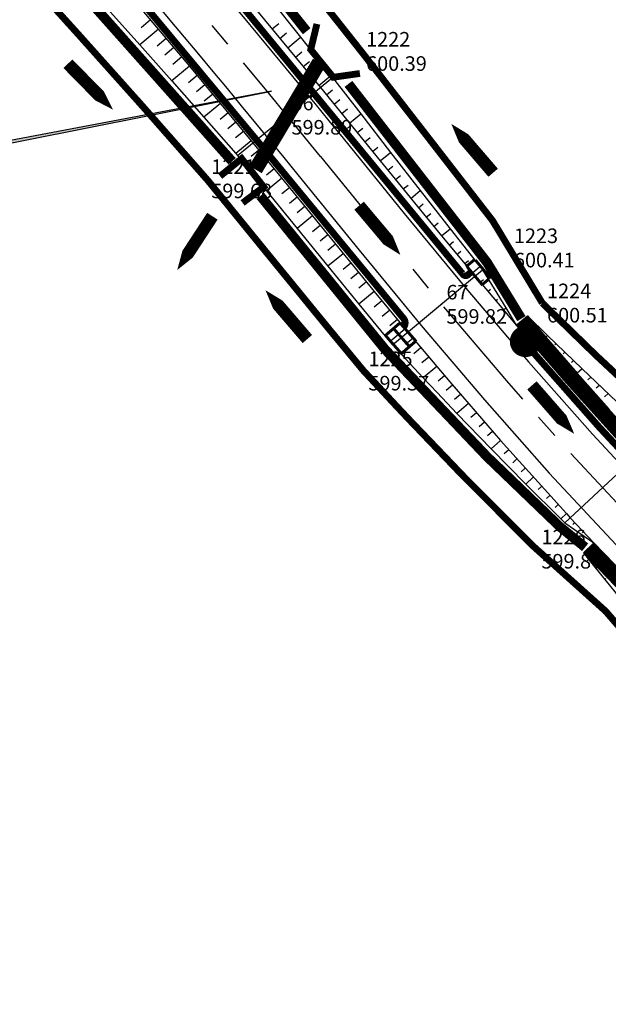
# Model space of a CAD drawing. Extents: x 575660 to 578502, y 342698 to 344272.
# Drawn here: x 577508 to 577569, y 343043 to 343144 of the extents above; entities that cross this region are included whole.
import ezdxf
from ezdxf.enums import TextEntityAlignment as Align

# ---------------------------------------------------------------- set-up
doc = ezdxf.new("R2010")
doc.units = 0
doc.header["$LTSCALE"] = 10
doc.header["$MEASUREMENT"] = 0
doc.header["$PDSIZE"] = 0.1
for name, pattern in [('AXES', [2, 1.25, -0.25, 0.25, -0.25]), ('CACHE', [0.375, 0.25, -0.125]), ('CONTINU', [0]), ('DISCONTINU', [0.75, 0.5, -0.25]), ('FANTOME2', [1.25, 0.625, -0.125, 0.125, -0.125, 0.125, -0.125])]:
    doc.linetypes.add(name, pattern=pattern)
for name, color, linetype in [('ASSAINISSEMENT', 130, 'CONTINUOUS'), ('ASSIETTE', 100, 'CONTINUOUS'), ('AXE_EN_PLAN', 10, 'CONTINUOUS'), ('AXES', 10, 'AXES'), ('BORNES ALT', 10, 'CONTINU'), ('BORNES EMPRISES', 1, 'CONTINU'), ('CHAUSSÉE', 170, 'CONTINUOUS'), ('EMPRISES', 210, 'CONTINUOUS'), ('FOSSES', 80, 'CONTINUOUS'), ('PLATEFORME', 210, 'CONTINUOUS'), ('PROFILS', 20, 'CONTINUOUS'), ('TALUS', 50, 'CONTINUOUS')]:
    doc.layers.add(name, color=color, linetype=linetype)
doc.styles.get("Standard").update_dxf_attribs({"font": 'ISO8.SHX'})

msp = doc.modelspace()

# ---------------------------------------------------------------- linework, layer by layer
at = {"layer": 'ASSAINISSEMENT', "color": 130, "linetype": 'DISCONTINU', "const_width": 1, "flags": 128}
for points in [[(577455.6678385538, 343215.0560661511), (577463.9932189288, 343204.2929466818), (577477.1320489398, 343188.9897824862), (577480.3601805002, 343185.3430444972), (577496.3519283824, 343166.465289627), (577513.2641905431, 343147.8994949149), (577529.8230072549, 343129.2944352191), (577529.8230072549, 343129.2944352191)], [(577473.9256395154, 343213.0860638905), (577473.9256395154, 343213.0860638905), (577491.4736278428, 343196.1248065804), (577508.6464355544, 343177.7928836325), (577525.2988837957, 343157.9858978144), (577537.5011845983, 343142.6837733196)], [(577541.8008422256, 343137.2688179804), (577556.064412046, 343118.8935445844), (577559.6114732915, 343113.1055478998)], [(577532.7321379449, 343125.7338758922), (577545.5801270142, 343109.9249126489), (577556.0735061498, 343098.8916465795), (577563.5819870038, 343091.6726861816), (577566.1718098583, 343089.5664580617)]]:
    msp.add_lwpolyline(points, dxfattribs=at)
at = {"layer": 'ASSAINISSEMENT', "color": 3, "const_width": 0.7}
for points in [[(577554.4321810724, 343117.9108682837), (577554.1095956181, 343117.6237030186, -0.4957594171817851), (577553.5330572817, 343117.7364522496), (577523.0020566022, 343154.7725350923, -0.4316261300020591), (577523.1350559539, 343155.8265415097, -7.155582800275726)], [(577516.2806157088, 343149.958979226), (577516.6177772426, 343150.1445447337, -0.5764392695297561), (577517.019778372, 343149.9020961399), (577532.323350904, 343131.5086473982), (577547.4734118162, 343113.1244031307, -0.3711306576831351), (577547.4532341204, 343112.185902705, -0.6646951784083664)]]:
    msp.add_lwpolyline(points, format="xyb", dxfattribs=at)
at = {"layer": 'ASSAINISSEMENT', "color": 5, "const_width": 0.7}
for points in [[(577538.5534089403, 343143.4369157671), (577537.917175561, 343140.7995713267), (577540.2335950207, 343137.9476024883), (577542.9769805869, 343138.3387645482)], [(577528.5882241252, 343127.7688854819), (577530.8051941162, 343129.5784161031), (577533.0754323094, 343126.6642778765), (577530.904374776, 343125.0130979824)]]:
    msp.add_lwpolyline(points, dxfattribs=at)
at = {"layer": 'ASSAINISSEMENT', "color": 130}
for points in [[(577512.9154573482, 343139.3409744579, 1.277294783218264, 1.277294783218264, 0), (577515.3565752349, 343136.854519934, 2.043671653149221, 0, 0), (577517.5535813343, 343134.6167108613, 0, 0, 0)], [(577556.6985911662, 343128.1220334566, 1.277294783218264, 1.277294783218264, 0), (577554.4301836176, 343130.7669984527, 2.043671653149221, 0, 0), (577552.3886168227, 343133.1474669503, 0, 0, 0)], [(577537.5672799327, 343111.0031539936, 1.277294783218264, 1.277294783218264, 0), (577535.2988723841, 343113.6481189897, 2.043671653149221, 0, 0), (577533.2573055892, 343116.0285874873, 0, 0, 0)]]:
    msp.add_lwpolyline(points, format="xyseb", dxfattribs=at)
at = {"layer": 'ASSAINISSEMENT', "color": 5, "linetype": 'CACHE', "const_width": 1.5}
msp.add_lwpolyline([(577532.2279045645, 343128.4594251625), (577538.7854462548, 343139.4694666464)], dxfattribs=at)
at = {"layer": 'ASSAINISSEMENT', "color": 5}
msp.add_lwpolyline([(577451.2016429392, 343120.0962016911), (577533.89299293, 343136.5080960295), (577451.4085039432, 343120.9533513698)], dxfattribs=at)
at = {"layer": 'ASSAINISSEMENT', "color": 3}
msp.add_lwpolyline([(577542.8956529133, 343124.7307034484, 1.277294783218264, 1.277294783218264, 0), (577545.1369838933, 343122.0627551592, 2.043671653149221, 0, 0), (577547.1541817765, 343119.6616016973, 0, 0, 0)], format="xyseb", dxfattribs=at)
at = {"layer": 'ASSAINISSEMENT', "color": 5}
msp.add_lwpolyline([(577527.792558214, 343123.6454357727, 1.277294783218264, 1.277294783218264, 0), (577525.8858860632, 343120.7289114806, 2.043671653149222, 0, 0), (577524.1698811268, 343118.1040396161, 0, 0, 0)], format="xyseb", dxfattribs=at)
at = {"layer": 'ASSAINISSEMENT', "color": 3, "const_width": 0.2999999999999998}
for points in [[(577554.7747834328, 343119.1689323572), (577553.8972258421, 343118.4443093815)], [(577554.025489661, 343118.4294287471), (577555.622732385, 343116.5277527903)], [(577554.8588048836, 343119.1419862055), (577556.4560476075, 343117.2403102487)], [(577556.2075810422, 343117.131469633), (577555.5806396719, 343116.613787231)], [(577547.1035779645, 343112.6606380126), (577545.5683589659, 343111.3343468437)], [(577547.1035779645, 343112.6606380127), (577548.7848175517, 343110.7471927169)], [(577545.637683624, 343111.3447331003), (577547.2768993162, 343109.4791158625)], [(577546.4549161688, 343112.0756799926), (577548.0941318611, 343110.2100627547)], [(577548.7427936568, 343110.7950207747), (577547.2087425897, 343109.4697385934)]]:
    msp.add_lwpolyline(points, dxfattribs=at)
at = {"layer": 'ASSAINISSEMENT', "color": 254, "const_width": 1.5}
for points in [[(577559.6523127579, 343112.9229765321), (577564.7876298511, 343106.9870487341), (577571.3985672699, 343099.6592968964), (577571.7719705467, 343099.2572266001), (577574.1423750211, 343096.7363995913), (577578.187863219, 343092.5648437614), (577585.2136354237, 343085.7338830819), (577589.6631538526, 343081.6845150112), (577592.4939808422, 343079.2140970072), (577600.0491851028, 343072.9954287958), (577607.8578108574, 343067.0961548835), (577609.707500485, 343065.7720111237), (577615.8951252807, 343061.5345883224), (577622.8961151906, 343057.0783550133), (577624.1583532508, 343056.3114014302), (577631.4821000834, 343052.0709885992), (577632.6353625323, 343051.4349583453), (577641.1088581531, 343047.0146701033)], [(577566.533734026, 343089.5004568826), (577566.5369889507, 343089.4970334285), (577570.7303345463, 343085.1730640863), (577578.0433082473, 343078.0631263125), (577582.6932943983, 343073.8313188179), (577585.6609190194, 343071.241519679), (577593.5464763592, 343064.7509387409), (577601.69460955, 343058.5951731692), (577603.6439096081, 343057.1997209532), (577610.1023527047, 343052.7768357629), (577617.4047547366, 343048.1287491916), (577617.4112722931, 343048.1247606883)]]:
    msp.add_lwpolyline(points, dxfattribs=at)
at = {"layer": 'ASSAINISSEMENT', "color": 10, "const_width": 1.445583635902028}
msp.add_lwpolyline([(577559.13850779, 343110.7515007225, 1), (577560.9053322341, 343110.7515007225, 1)], format="xyb", close=True, dxfattribs=at)
at = {"layer": 'ASSAINISSEMENT', "color": 10, "linetype": 'FANTOME2', "const_width": 0.7, "flags": 128}
msp.add_lwpolyline([(577559.6860150251, 343110.981776386), (577561.0951265612, 343109.3211861911), (577567.654230696, 343101.8968406656), (577574.3901782939, 343094.6690738014), (577581.365764604, 343087.6659720073), (577583.2665609453, 343085.8480727329)], dxfattribs=at)
at = {"layer": 'ASSAINISSEMENT', "color": 10}
msp.add_lwpolyline([(577560.6921435604, 343106.2321256463, 1.277294783218263, 1.277294783218263, 0), (577562.9852899723, 343103.6085799218, 2.04367165314922, 0, 0), (577565.0491217445, 343101.247388768, 0, 0, 0)], format="xyseb", dxfattribs=at)
at = {"layer": 'ASSAINISSEMENT', "color": 5}
msp.add_solid([(577451.4085039432, 343120.9533513698), (577451.2016429392, 343120.0962016911), (577533.89299293, 343136.5080960295)], dxfattribs=at)
at = {"layer": 'ASSIETTE'}
for points in [[(577533.7427265481, 343146.0130492761), (577536.8692828098, 343142.0789020766), (577539.9804229, 343138.1330765949), (577540.1548141813, 343137.9109711965), (577543.0683262498, 343134.1693029573), (577546.131992635, 343130.2160251718), (577549.1927933608, 343126.2770098423), (577552.2598222122, 343122.3545058795), (577555.3397428833, 343118.4533269427), (577555.6066723354, 343118.1174192547), (577557.9934170617, 343114.2013334435), (577559.0807330192, 343112.4373645911), (577560.2238707792, 343113.4085700218), (577562.2999238627, 343111.3680612454), (577565.8580818056, 343107.9267573802), (577569.4445560884, 343104.5380498216)], [(577516.9953339976, 343145.0021076103), (577520.3180552362, 343141.2992214528), (577523.6268885302, 343137.5831306326), (577526.9217814527, 343133.8538872104), (577530.2026817717, 343130.1115434543), (577530.3866558562, 343129.9008316), (577533.3549173491, 343126.2628542173), (577536.5073118741, 343122.3818425522), (577539.6742356647, 343118.4937714727), (577542.8599739978, 343114.6070142279), (577546.0710073669, 343110.7269734285), (577546.3498430101, 343110.3922272029), (577549.4959091347, 343107.0132406096), (577550.9272010877, 343105.4916123347), (577550.9285906377, 343105.4901402278), (577552.9732780488, 343103.3353867045), (577556.4911703584, 343099.6857824075), (577560.0548066318, 343096.0714277122), (577563.669202496, 343092.4995278652), (577564.080279943, 343092.0996331157), (577567.0765741614, 343090.0179756016), (577565.9908938936, 343088.9829381664), (577566.5768974958, 343088.248472939), (577569.8161251247, 343084.2727358222)]]:
    msp.add_lwpolyline(points, dxfattribs=at)
at = {"layer": 'AXE_EN_PLAN'}
msp.add_lwpolyline([(577538.915498983, 343129.7905735567), (577538.9160650152, 343129.789877315)], dxfattribs=at)
at = {"layer": 'AXES'}
msp.add_lwpolyline([(577439.6911428669, 343238.6166195445, -0.02834399033627579), (577538.915498983, 343129.7905735567)], format="xyb", dxfattribs=at)
at = {"layer": 'AXES', "flags": 128}
msp.add_lwpolyline([(577538.9160650152, 343129.789877315), (577545.2328346745, 343122.0375665067), (577551.6009756499, 343114.3274468062), (577558.0710116219, 343106.7027286626), (577564.6917373548, 343099.2086327524), (577571.5092714669, 343091.8933224067), (577578.5660137237, 343084.8087445429), (577580.5018718913, 343082.9573125501)], dxfattribs=at)
at = {"layer": 'BORNES EMPRISES'}
for p in [(577543.12, 343140.61, 600.39), (577535.44, 343134.05, 599.89), (577527.18, 343127.5, 599.68), (577558.34, 343120.38, 600.41), (577551.39, 343114.58, 599.82), (577561.75, 343114.71, 600.51), (577543.36, 343107.71, 599.37), (577567.95, 343095.72, 600.62), (577561.17, 343089.38, 599.87), (577568.26, 343082.98, 600.51)]:
    msp.add_point(p, dxfattribs=at)
at = {"layer": 'CHAUSSÉE'}
for points in [[(577441.7899554747, 343240.7602113053, -0.02834399033651181), (577541.2432908743, 343131.6830282884, -0.02834399033651181)], [(577437.592330259, 343236.4730277836, -0.02834399033649266), (577536.5877070918, 343127.8981188251, -0.02834399033649266)]]:
    msp.add_lwpolyline(points, format="xyb", dxfattribs=at)
at = {"layer": 'CHAUSSÉE', "flags": 128}
for points in [[(577541.2417593997, 343131.6849091433), (577547.5522302727, 343123.9403285755), (577553.9013210024, 343116.2532736399), (577560.3390978264, 343108.666571809), (577566.9136073608, 343101.2247886873), (577573.6699515879, 343093.9751359519), (577580.6658268824, 343086.9516651427), (577582.5753886818, 343085.1253826872)], [(577536.5903706308, 343127.8948454867), (577542.9134390764, 343120.1348044378), (577549.3006302974, 343112.4016199725), (577555.8029254173, 343104.7388855162), (577562.4698673489, 343097.1924768175), (577569.3485913458, 343089.8115088616), (577576.4662005651, 343082.6658239432), (577578.4283551008, 343080.789242413)]]:
    msp.add_lwpolyline(points, dxfattribs=at)
at = {"layer": 'EMPRISES', "color": 6, "const_width": 0.7}
for points in [[(577475.4225052928, 343215.940487111), (577482.940768671, 343208.8218833265), (577490.2131556582, 343201.8289519626), (577493.909286877, 343198.2333883367), (577497.408707371, 343194.5340737913), (577504.294398451, 343187.1705679941), (577511.1214569904, 343179.7562293366), (577511.2318399977, 343179.6354144135), (577517.7268392411, 343171.9337251773), (577524.1671426733, 343164.1770023186), (577527.4683905854, 343160.1534510939), (577530.5534863089, 343156.3616934144), (577536.8694759599, 343148.5077787192), (577543.1216362438, 343140.6095340038), (577543.3073635126, 343140.3729910702), (577549.2888817996, 343132.672458048), (577556.6498267382, 343123.1778885434), (577561.7614723659, 343114.7029952556)], [(577510.7897738616, 343145.9011000532), (577514.020691742, 343142.3278537026), (577520.6343671132, 343134.9288788011), (577527.194756809, 343127.4747935582), (577527.328110577, 343127.3220588825), (577533.4074906287, 343119.8537757718), (577539.770720198, 343112.0660142672), (577543.3430691343, 343107.7516145278), (577546.5753307142, 343104.2800509743), (577548.0159954211, 343102.7484584033), (577548.0301722017, 343102.7334392713), (577553.6318736819, 343096.8882592681), (577560.8594547427, 343089.6523990481), (577560.8776485414, 343089.6347001823)], [(577561.7614723659, 343114.7029952557), (577567.2375123097, 343109.3750753616), (577574.4162469608, 343102.6821031256), (577574.8008865496, 343102.3339676532), (577577.3776465072, 343100.0933304447), (577581.7652632098, 343096.3982395562), (577589.3161973334, 343090.4187100503), (577594.1256292053, 343086.8661756529), (577596.9432915162, 343084.4094476564), (577604.2872529355, 343078.3701162185), (577611.8787795529, 343072.6401451668), (577613.7443802626, 343071.3058627051), (577619.422601046, 343066.4998201012), (577625.8187865784, 343061.4488330017), (577626.961755917, 343060.5846587764), (577633.7641538397, 343055.6666376522), (577634.8232280908, 343054.8717225345), (577646.5022184458, 343048.897991261)]]:
    msp.add_lwpolyline(points, dxfattribs=at)
at = {"layer": 'EMPRISES', "color": 6}
msp.add_lwpolyline([(577560.8594547424, 343089.6523990485, 0.7, 0.7, 0), (577568.2824932451, 343082.9886521221, 0.7, 0.7, 0), (577575.062576825, 343075.1330499769, 0.7, 0.7, 0), (577579.4968448993, 343070.3290310929, 0.7, 0.7, 0), (577582.673870366, 343067.6808951318, 0.7, 0.7, 0), (577590.8488282565, 343061.2574343804, 0.7, 0.7, 0), (577599.2739205284, 343055.1877953217, 0.7, 0.7, 0), (577601.3517683934, 343053.7705728122, 0.7, 0.7, 0), (577608.3288254654, 343049.7950111032, 0.7, 0.7, 0), (577618.8833792966, 343042.876835231, 0.7, 0.7, 0)], format="xyseb", dxfattribs=at)
at = {"layer": 'FOSSES'}
for points in [[(577533.7427265481, 343146.0130492761), (577536.8692828098, 343142.0789020766), (577539.9804229, 343138.1330765949), (577540.1548141813, 343137.9109711965), (577543.0683262498, 343134.1693029573), (577546.131992635, 343130.2160251718), (577549.1927933608, 343126.2770098423), (577552.2598222122, 343122.3545058795), (577555.3397428833, 343118.4533269427), (577555.6066723354, 343118.1174192547), (577557.9934170617, 343114.2013334435), (577559.0807330192, 343112.4373645911), (577560.2238707792, 343113.4085700218), (577562.1109269509, 343111.2052856119), (577565.3517197106, 343107.4812618318), (577568.6280280603, 343103.8017964968)], [(577516.9953339976, 343145.0021076103), (577520.3180552362, 343141.2992214528), (577523.6268885302, 343137.5831306326), (577526.9217814527, 343133.8538872104), (577530.2026817717, 343130.1115434543), (577530.3866558562, 343129.9008316), (577533.3549173491, 343126.2628542173), (577536.5073118741, 343122.3818425522), (577539.6742356647, 343118.4937714727), (577542.8599739978, 343114.6070142279), (577546.0710073669, 343110.7269734285), (577546.3498430101, 343110.3922272029), (577549.4959091347, 343107.0132406096), (577550.9272010877, 343105.4916123347), (577550.9285906377, 343105.4901402278), (577552.9732780488, 343103.3353867045), (577556.4911703584, 343099.6857824075), (577560.0548066318, 343096.0714277122), (577563.669202496, 343092.4995278652), (577564.080279943, 343092.0996331157), (577567.0765741614, 343090.0179756016), (577565.9908938936, 343088.9829381664), (577566.6367197321, 343088.3056903477), (577570.1950423273, 343084.6478377772)]]:
    msp.add_lwpolyline(points, dxfattribs=at)
at = {"layer": 'PLATEFORME'}
for points in [[(577519.0246630786, 343146.7198479107), (577525.4337523545, 343139.0888600652), (577531.7839526858, 343131.4087977869), (577531.9615427007, 343131.192279082), (577538.0917613197, 343123.6715337759), (577544.4414824129, 343115.9105164721), (577547.9260488311, 343111.7076336183), (577550.8834473469, 343108.1869674911), (577552.2296065707, 343106.6010929742), (577552.2309137225, 343106.5995585303), (577557.4684318298, 343100.5455735322), (577564.2455150593, 343093.0338573038), (577564.6344040134, 343092.6151125061), (577567.0765741614, 343090.0179756016), (577567.0779721601, 343090.0165052144), (577571.2610556677, 343085.7031176254)], [(577532.3477258442, 343144.8505412941), (577538.7420418088, 343137.1171246656), (577538.9208655637, 343136.8991017783), (577545.0717695947, 343129.3530374924), (577551.3865189543, 343121.6347166291), (577554.8359388157, 343117.4742114942), (577557.7547636557, 343113.9994550983), (577559.0807330192, 343112.4373645911), (577559.0820197711, 343112.4358540945), (577564.2255357277, 343106.4904492176), (577570.8453251825, 343099.1528855221)]]:
    msp.add_lwpolyline(points, dxfattribs=at)
at = {"layer": 'PROFILS'}
for points in [[(577530.3866558562, 343129.9008316), (577540.1548141813, 343137.9109711966)], [(577546.3498430101, 343110.3922272029), (577555.6066723354, 343118.1174192547)], [(577564.080279943, 343092.0996331157), (577573.473531338, 343100.8377980174)]]:
    msp.add_lwpolyline(points, dxfattribs=at)
at = {"layer": 'TALUS'}
for points in [[(577521.4335746801, 343143.8628494138), (577520.4604748033, 343143.0438962029)], [(577522.236545214, 343142.9105165814), (577520.3180552362, 343141.2992214528)], [(577533.9500228288, 343142.9202613311), (577534.6280137538, 343143.4831185038)], [(577523.0358469991, 343141.9551024524), (577522.0905552795, 343141.1626506001)], [(577534.751171321, 343141.9551213497), (577535.4194075328, 343142.5087801131)], [(577535.5523198133, 343140.9899813682), (577536.8692828098, 343142.0789020766)], [(577523.8351487842, 343140.9996883234), (577522.9038103337, 343140.220432183)], [(577524.6344505693, 343140.0442741943), (577523.717065388, 343139.278213766)], [(577536.3497503122, 343140.0217671925), (577536.9984090722, 343140.5571064493)], [(577525.4337523545, 343139.0888600652), (577523.6268885302, 343137.5831306326)], [(577537.147180811, 343139.0535530169), (577537.7860168329, 343139.5797711763)], [(577526.229373567, 343138.1303787727), (577525.3399926639, 343137.3905992749)], [(577537.9446113099, 343138.0853388413), (577538.5736245937, 343138.6024359033)], [(577538.7420418088, 343137.1171246656), (577539.9804229, 343138.1330765949)], [(577527.0249947795, 343137.1718974803), (577526.1496648855, 343136.4452032009)], [(577539.5360572952, 343136.1461081454), (577540.1445647515, 343136.6443842247)], [(577527.820615992, 343136.2134161879), (577526.959337107, 343135.4998071269)], [(577540.3296530787, 343135.174748256), (577540.927238317, 343135.6631447222)], [(577528.6162372045, 343135.2549348954), (577526.9217814527, 343133.8538872104)], [(577541.1232488623, 343134.2033883666), (577541.7099118824, 343134.6819052197)], [(577529.4081660749, 343134.2934006183), (577528.5750863038, 343133.6058509449)], [(577541.9168446459, 343133.2320284772), (577543.0683262498, 343134.1693029573)], [(577530.2000949451, 343133.3318663412), (577529.3811632786, 343132.6572908368)], [(577542.705575883, 343132.262280731), (577543.2699093646, 343132.721632121)], [(577530.9920238154, 343132.370332064), (577530.1872402537, 343131.7087307287)], [(577543.4943071203, 343131.2925329848), (577544.0472332814, 343131.7425985247)], [(577531.7839526858, 343131.4087977869), (577530.2026817717, 343130.1115434543)], [(577544.2830383575, 343130.3227852386), (577544.8245571981, 343130.7635649284)], [(577532.5724901044, 343130.444480499), (577531.7843230932, 343129.7991464982)], [(577545.0717695947, 343129.3530374924), (577546.131992635, 343130.2160251718)], [(577533.3606107157, 343129.479822211), (577532.5715102768, 343128.8349909743)], [(577534.1487313272, 343128.515163923), (577533.3586974603, 343127.8708354502)], [(577545.8602263907, 343128.3863136097), (577546.3787096036, 343128.8087924746)], [(577534.9368519386, 343127.5505056351), (577533.3549173491, 343126.2628542173)], [(577546.6486831865, 343127.4195897271), (577547.1555380921, 343127.833053617)], [(577535.7255792839, 343126.5807626703), (577534.9342976321, 343125.9366819856)], [(577547.4371399824, 343126.4528658444), (577547.9323665808, 343126.8573147595)], [(577536.5143066291, 343125.6110197055), (577535.7227106204, 343124.9666840452)], [(577548.2255967783, 343125.4861419618), (577549.1927933608, 343126.2770098423)], [(577537.3030339744, 343124.6412767407), (577536.5111236086, 343123.9966861046)], [(577549.0158273224, 343124.5232856286), (577549.4876889479, 343124.9098347401)], [(577538.0917613197, 343123.6715337759), (577536.5073118741, 343122.3818425522)], [(577549.8060578663, 343123.5604292954), (577550.2661828264, 343123.9380935782)], [(577538.8833972889, 343122.7009130253), (577538.0912200552, 343122.0553689038)], [(577550.5962884102, 343122.5975729623), (577551.0446767048, 343122.9663524162)], [(577539.6750332579, 343121.7302922747), (577538.8829035137, 343121.0840496436)], [(577551.3865189543, 343121.6347166291), (577552.2598222122, 343122.3545058795)], [(577540.466669227, 343120.7596715241), (577539.674586972, 343120.1127303833)], [(577552.1800994319, 343120.6770473801), (577552.6049509059, 343121.0281292627)], [(577541.2583051962, 343119.7890507735), (577539.6742356647, 343118.4937714727)], [(577552.9736799095, 343119.7193781311), (577553.3867312286, 343120.0616472711)], [(577542.0540995004, 343118.8194171981), (577541.2623848742, 343118.1707496798)], [(577553.7672603872, 343118.7617088821), (577554.1685115513, 343119.0951652795)], [(577554.5608408648, 343117.804039633), (577555.3397428833, 343118.4533269427)], [(577542.8498938045, 343117.8497836228), (577542.0584993178, 343117.2000882365)], [(577543.6456881086, 343116.8801500475), (577542.8546137617, 343116.2294267933)], [(577555.3586144592, 343116.8519848672), (577555.6963412729, 343117.1340741913)], [(577544.4414824129, 343115.9105164721), (577542.8599739978, 343114.6070142279)], [(577556.157330858, 343115.9011416109), (577556.4222576349, 343116.1228475512)], [(577545.2430449196, 343114.9432174771), (577544.4528886299, 343114.2901107526)], [(577556.9560472568, 343114.9502983546), (577557.1481739967, 343115.111620911)], [(577546.0446074263, 343113.9759184819), (577545.2550490543, 343113.3214561551)], [(577557.7547636557, 343113.9994550983), (577557.9934170617, 343114.2013334435)], [(577546.8461699329, 343113.0086194869), (577546.0572094787, 343112.3528015576)], [(577558.5575716023, 343113.0536876416), (577558.6046519714, 343113.0935132077)], [(577560.5306123582, 343113.1070801952), (577560.5166499958, 343113.0950549595)], [(577547.6477324396, 343112.0413204918), (577546.0710073669, 343110.7269734285)], [(577561.4152681105, 343112.2375707203), (577561.3610377014, 343112.1908641941)], [(577562.2999238627, 343111.3680612454), (577562.1109269509, 343111.2052856119)], [(577548.4556318849, 343111.0771859093), (577547.684421383, 343110.4321680194)], [(577563.1894633484, 343110.5077352791), (577563.0552942446, 343110.391007473)], [(577549.2649037055, 343110.1137797699), (577548.5195070022, 343109.4881466964)], [(577564.0790028342, 343109.6474093128), (577563.9051630825, 343109.4953415173)], [(577550.0741755262, 343109.1503736305), (577549.3545926216, 343108.5441253734)], [(577564.96854232, 343108.7870833465), (577564.7550319203, 343108.5996755617)], [(577550.8834473469, 343108.1869674911), (577549.4959091347, 343107.0132406096)], [(577551.6984792413, 343107.2268000094), (577551.0304819341, 343106.6593855073)], [(577565.8580818056, 343107.9267573802), (577565.3517197106, 343107.4812618318)], [(577552.5151935064, 343106.2676404609), (577551.8729456868, 343105.71970547)], [(577566.7547003763, 343107.0795804905), (577566.4627485871, 343106.8204879944)], [(577567.6513189471, 343106.2324036009), (577567.3205964162, 343105.9369663826)], [(577553.335068486, 343105.3103746405), (577552.7185282221, 343104.7819766162)], [(577568.5479375178, 343105.3852267112), (577568.1784442454, 343105.0534447709)], [(577554.1549434657, 343104.3531088202), (577552.9732780488, 343103.3353867045)], [(577554.9833155568, 343103.4012249982), (577554.4180333414, 343102.9121053143)], [(577555.8116876478, 343102.4493411762), (577555.2719559257, 343101.9799628661)], [(577556.6400597388, 343101.4974573542), (577556.1258785098, 343101.047820418)], [(577557.4684318298, 343100.5455735322), (577556.4911703584, 343099.6857824075)], [(577558.3088206592, 343099.6017797719), (577557.845450043, 343099.1919867528)], [(577559.1492094884, 343098.6579860116), (577558.7110989918, 343098.2682955357)], [(577559.9895983178, 343097.7141922513), (577559.5767479406, 343097.3446043187)], [(577560.8299871471, 343096.770398491), (577560.0548066318, 343096.0714277122)], [(577561.6838691252, 343095.8362631942), (577561.3211373615, 343095.5073579723)], [(577562.5377511033, 343094.9021278974), (577562.1998778336, 343094.593802843)], [(577563.3916330812, 343093.9679926006), (577563.0786183055, 343093.6802477138)], [(577564.2455150593, 343093.0338573038), (577563.669202496, 343092.4995278652)], [(577565.1109058397, 343092.1083744809), (577564.8879025136, 343091.9009234339)], [(577565.9791226904, 343091.1850653389), (577565.8546177952, 343091.0692434303)], [(577566.8473395411, 343090.2617561968), (577566.8213330769, 343090.2375634266)], [(577566.5768974958, 343088.248472939), (577566.6367197321, 343088.3056903477)], [(577567.386704403, 343087.2545386598), (577567.456502392, 343087.3228829324)], [(577568.1965113103, 343086.2606043806), (577568.3061961699, 343086.3686842215)]]:
    msp.add_lwpolyline(points, dxfattribs=at)

# ---------------------------------------------------------------- texts
at = {"layer": 'BORNES ALT'}
for s, p in [('600.39', (577543.62, 343140.11, 600.39)), ('599.89', (577535.94, 343133.55, 599.89)), ('599.68', (577527.68, 343127, 599.68)), ('600.41', (577558.84, 343119.88, 600.41)), ('599.82', (577551.89, 343114.08, 599.82)), ('600.51', (577562.25, 343114.21, 600.51)), ('599.37', (577543.86, 343107.21, 599.37)), ('599.87', (577561.67, 343088.88, 599.87))]:
    msp.add_text(s, height=1.5, dxfattribs=at).set_placement(p, align=Align.TOP_LEFT)
at = {"layer": 'BORNES EMPRISES'}
for s, p in [('1222', (577543.62, 343141.11, 600.39)), ('66', (577535.94, 343134.55, 599.89)), ('1221', (577527.68, 343128, 599.68)), ('1223', (577558.84, 343120.88, 600.41)), ('67', (577551.89, 343115.08, 599.82)), ('1224', (577562.25, 343115.21, 600.51)), ('1225', (577543.86, 343108.21, 599.37)), ('1226', (577561.67, 343089.88, 599.87))]:
    msp.add_text(s, height=1.5, dxfattribs=at).set_placement(p)

doc.saveas('drawing.dxf')
